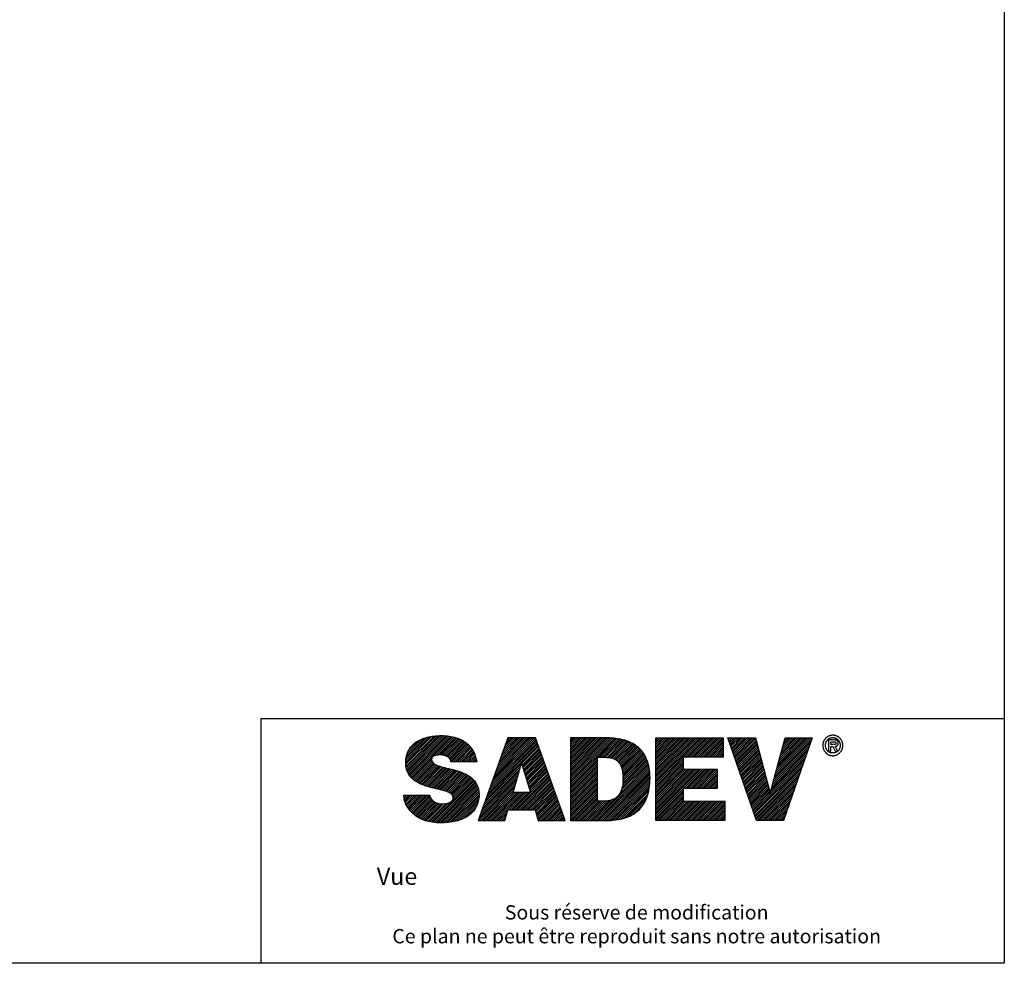
# Model space of a CAD drawing. Units: millimetres. Extents: x 0 to 35307, y 0 to 3564.
# Drawn here: x 4135 to 5290, y 0 to 1106 of the extents above; entities that cross this region are included whole.
import ezdxf

# ---------------------------------------------------------------- set-up
doc = ezdxf.new("R2010")
doc.units = ezdxf.units.MM
doc.header["$LTSCALE"] = 0.5
for name, color, linetype in [('annotation_25', 11, 'Continuous'), ('annotation_70', 1, 'Continuous'), ('CARTOUCHE', 7, 'Continuous'), ('fort', 7, 'Continuous')]:
    doc.layers.add(name, color=color, linetype=linetype)
doc.styles.add('Hauteur25', font='romans.shx', dxfattribs={"oblique": 10, "height": 2.5})
doc.styles.add('HAUTEUR50', font='romans.shx', dxfattribs={"oblique": 10, "height": 5})

# ---------------------------------------------------------------- blocks, each defined once
blk = doc.blocks.new('cadre')
for p, q in [((2520, 3564), (2520, 0)), ((2520, 0), (0, 0))]:
    blk.add_line(p, q)
blk = doc.blocks.new('*X29')
at = {"color": 0, "linetype": 'ByBlock'}
for p, q in [((56.88, 39.332), (58.108, 40.56)), ((56.881, 39.421), (58.001, 40.541)), ((56.884, 39.247), (58.21, 40.573)), ((56.891, 39.519), (57.887, 40.515)), ((56.893, 39.167), (58.308, 40.583)), ((56.904, 39.091), (58.402, 40.588)), ((56.909, 39.626), (57.762, 40.479)), ((56.923, 39.02), (58.493, 40.591)), ((56.943, 38.953), (58.582, 40.591)), ((56.945, 39.75), (57.621, 40.426)), ((56.968, 38.889), (58.667, 40.588)), ((56.997, 38.829), (58.751, 40.584)), ((57.015, 39.908), (57.445, 40.338)), ((57.028, 38.772), (58.833, 40.577)), ((57.064, 38.72), (58.911, 40.567)), ((57.103, 38.67), (58.988, 40.555)), ((57.143, 38.623), (59.062, 40.541)), ((58.275, 39.665), (59.134, 40.524)), ((58.38, 39.682), (59.204, 40.506)), ((58.473, 39.687), (59.271, 40.485)), ((58.559, 39.684), (59.336, 40.462)), ((58.638, 39.676), (59.4, 40.437)), ((58.711, 39.66), (59.461, 40.409)), ((58.775, 39.635), (59.519, 40.38)), ((58.834, 39.606), (59.576, 40.348)), ((58.887, 39.571), (59.63, 40.314)), ((58.93, 39.525), (59.682, 40.278)), ((58.963, 39.47), (59.732, 40.239)), ((58.986, 39.405), (59.78, 40.199)), ((59.032, 39.362), (59.826, 40.156)), ((60.685, 37.745), (63.079, 40.139)), ((60.735, 37.883), (63.056, 40.204)), ((60.785, 38.021), (63.032, 40.269)), ((60.834, 38.159), (63.009, 40.334)), ((60.884, 38.297), (62.986, 40.399)), ((60.934, 38.435), (62.962, 40.464)), ((60.983, 38.573), (62.893, 40.483)), ((61.033, 38.711), (62.805, 40.483)), ((61.083, 38.849), (62.716, 40.483)), ((61.132, 38.987), (62.628, 40.483)), ((61.182, 39.126), (62.54, 40.483)), ((61.232, 39.264), (62.451, 40.483)), ((61.281, 39.402), (62.363, 40.483)), ((61.331, 39.54), (62.274, 40.483)), ((61.381, 39.678), (62.186, 40.483)), ((61.43, 39.816), (62.098, 40.483)), ((61.48, 39.954), (62.009, 40.483)), ((61.53, 40.092), (61.921, 40.483)), ((61.579, 40.23), (61.833, 40.483)), ((61.629, 40.368), (61.744, 40.483)), ((64.6, 38.831), (66.252, 40.483)), ((64.6, 38.92), (66.164, 40.483)), ((64.6, 39.008), (66.075, 40.483)), ((64.6, 39.097), (65.987, 40.483)), ((64.6, 39.185), (65.898, 40.483)), ((64.6, 39.273), (65.81, 40.483)), ((64.6, 39.362), (65.722, 40.483)), ((64.6, 39.45), (65.633, 40.483)), ((64.6, 39.538), (65.545, 40.483)), ((64.6, 39.627), (65.456, 40.483)), ((64.6, 39.715), (65.368, 40.483)), ((64.6, 39.804), (65.28, 40.483)), ((64.6, 39.892), (65.191, 40.483)), ((64.6, 39.98), (65.103, 40.483)), ((64.6, 40.069), (65.014, 40.483)), ((64.6, 40.157), (64.926, 40.483)), ((64.6, 40.246), (64.838, 40.483)), ((64.6, 40.334), (64.749, 40.483)), ((64.6, 40.422), (64.661, 40.483)), ((64.6, 38.743), (66.339, 40.482)), ((64.6, 38.655), (66.426, 40.48)), ((64.6, 38.566), (66.51, 40.476)), ((64.6, 38.478), (66.593, 40.47)), ((64.6, 38.389), (66.674, 40.463)), ((65.877, 39.578), (66.753, 40.454)), ((65.966, 39.578), (66.83, 40.442)), ((66.054, 39.578), (66.905, 40.429)), ((66.143, 39.578), (66.978, 40.414)), ((66.229, 39.576), (67.05, 40.397)), ((66.312, 39.571), (67.119, 40.378)), ((66.392, 39.562), (67.187, 40.357)), ((66.468, 39.55), (67.253, 40.335)), ((66.54, 39.534), (67.317, 40.311)), ((66.607, 39.513), (67.379, 40.284)), ((66.67, 39.487), (67.439, 40.256)), ((66.728, 39.456), (67.498, 40.227)), ((66.78, 39.421), (67.554, 40.194)), ((66.828, 39.38), (67.609, 40.16)), ((68.596, 38.319), (70.76, 40.483)), ((68.596, 38.408), (70.671, 40.483)), ((68.596, 38.496), (70.583, 40.483)), ((68.596, 38.584), (70.495, 40.483)), ((68.596, 38.673), (70.406, 40.483)), ((68.596, 38.761), (70.318, 40.483)), ((68.596, 38.85), (70.229, 40.483)), ((68.596, 38.938), (70.141, 40.483)), ((68.596, 39.026), (70.053, 40.483)), ((68.596, 39.115), (69.964, 40.483)), ((68.596, 39.203), (69.876, 40.483)), ((68.596, 39.292), (69.787, 40.483)), ((68.596, 39.38), (69.699, 40.483)), ((68.596, 39.468), (69.611, 40.483)), ((68.596, 39.557), (69.522, 40.483)), ((68.596, 39.645), (69.434, 40.483)), ((68.596, 39.734), (69.346, 40.483)), ((68.596, 39.822), (69.257, 40.483)), ((68.596, 39.91), (69.169, 40.483)), ((68.596, 39.999), (69.08, 40.483)), ((68.596, 40.087), (68.992, 40.483)), ((68.596, 40.175), (68.904, 40.483)), ((68.596, 40.264), (68.815, 40.483)), ((68.596, 40.352), (68.727, 40.483)), ((68.596, 40.441), (68.638, 40.483)), ((69.943, 39.578), (70.848, 40.483)), ((70.032, 39.578), (70.937, 40.483)), ((70.12, 39.578), (71.025, 40.483)), ((70.208, 39.578), (71.113, 40.483)), ((70.297, 39.578), (71.202, 40.483)), ((70.385, 39.578), (71.29, 40.483)), ((70.474, 39.578), (71.378, 40.483)), ((70.562, 39.578), (71.467, 40.483)), ((70.65, 39.578), (71.555, 40.483)), ((70.739, 39.578), (71.644, 40.483)), ((70.827, 39.578), (71.732, 40.483)), ((70.916, 39.578), (71.76, 40.423)), ((71.004, 39.578), (71.76, 40.335)), ((71.092, 39.578), (71.76, 40.246)), ((71.181, 39.578), (71.76, 40.158)), ((71.982, 40.468), (71.997, 40.483)), ((72.005, 40.402), (72.086, 40.483)), ((72.027, 40.337), (72.174, 40.483)), ((72.05, 40.271), (72.262, 40.483)), ((72.073, 40.205), (72.351, 40.483)), ((72.096, 40.14), (72.439, 40.483)), ((72.118, 40.074), (72.528, 40.483)), ((72.141, 40.008), (72.616, 40.483)), ((72.164, 39.943), (72.704, 40.483)), ((72.186, 39.877), (72.793, 40.483)), ((72.209, 39.811), (72.881, 40.483)), ((72.232, 39.746), (72.969, 40.483)), ((72.255, 39.68), (73.058, 40.483)), ((72.277, 39.614), (73.146, 40.483)), ((72.3, 39.549), (73.235, 40.483)), ((72.323, 39.483), (73.273, 40.434)), ((72.345, 39.417), (73.292, 40.364)), ((72.368, 39.352), (73.311, 40.294)), ((72.391, 39.286), (73.329, 40.224)), ((72.414, 39.22), (73.348, 40.154)), ((74.124, 38.544), (75.842, 40.262)), ((74.157, 38.666), (75.889, 40.398)), ((74.19, 38.787), (75.886, 40.483)), ((74.223, 38.909), (75.798, 40.483)), ((74.257, 39.03), (75.709, 40.483)), ((74.29, 39.152), (75.621, 40.483)), ((74.323, 39.273), (75.533, 40.483)), ((74.356, 39.395), (75.444, 40.483)), ((74.389, 39.516), (75.356, 40.483)), ((74.422, 39.638), (75.268, 40.483)), ((74.455, 39.759), (75.179, 40.483)), ((74.488, 39.881), (75.091, 40.483)), ((74.521, 40.002), (75.002, 40.483)), ((74.555, 40.124), (74.914, 40.483)), ((74.588, 40.245), (74.826, 40.483)), ((74.621, 40.367), (74.737, 40.483)), ((59.12, 39.362), (59.869, 40.111)), ((59.209, 39.362), (59.91, 40.063)), ((59.297, 39.362), (59.949, 40.014)), ((59.386, 39.362), (59.986, 39.963)), ((59.474, 39.362), (60.02, 39.908)), ((59.562, 39.362), (60.052, 39.852)), ((59.651, 39.362), (60.082, 39.793)), ((59.739, 39.362), (60.109, 39.732)), ((62.311, 39.283), (63.102, 40.074)), ((62.332, 39.215), (63.126, 40.009)), ((62.353, 39.147), (63.149, 39.944)), ((62.373, 39.079), (63.173, 39.879)), ((62.394, 39.011), (63.196, 39.814)), ((62.414, 38.943), (63.219, 39.749)), ((62.435, 38.876), (63.243, 39.684)), ((66.871, 39.334), (67.661, 40.125)), ((66.907, 39.282), (67.713, 40.088)), ((66.94, 39.227), (67.761, 40.048)), ((66.968, 39.166), (67.808, 40.006)), ((66.992, 39.102), (67.853, 39.963)), ((67.011, 39.032), (67.896, 39.918)), ((67.027, 38.96), (67.937, 39.871)), ((67.039, 38.884), (67.977, 39.822)), ((67.048, 38.804), (68.015, 39.771)), ((67.054, 38.722), (68.049, 39.717)), ((71.269, 39.578), (71.76, 40.07)), ((71.357, 39.578), (71.76, 39.981)), ((71.446, 39.578), (71.76, 39.893)), ((71.534, 39.578), (71.76, 39.805)), ((71.623, 39.578), (71.76, 39.716)), ((72.436, 39.155), (73.366, 40.084)), ((72.459, 39.089), (73.385, 40.015)), ((72.482, 39.023), (73.403, 39.945)), ((72.504, 38.958), (73.422, 39.875)), ((72.527, 38.892), (73.44, 39.805)), ((72.55, 38.826), (73.459, 39.735)), ((73.992, 38.058), (75.655, 39.722)), ((74.025, 38.18), (75.702, 39.857)), ((74.058, 38.301), (75.749, 39.992)), ((74.091, 38.423), (75.796, 40.127)), ((57.188, 38.579), (58.09, 39.481)), ((57.234, 38.537), (58.103, 39.405)), ((57.284, 38.498), (58.133, 39.347)), ((57.335, 38.461), (58.176, 39.301)), ((57.388, 38.425), (58.227, 39.264)), ((57.445, 38.393), (58.284, 39.232)), ((59.828, 39.362), (60.133, 39.667)), ((59.916, 39.362), (60.155, 39.601)), ((60.004, 39.362), (60.174, 39.532)), ((60.093, 39.362), (60.19, 39.459)), ((60.181, 39.362), (60.203, 39.384)), ((60.636, 37.607), (62.291, 39.263)), ((62.455, 38.808), (63.266, 39.619)), ((62.476, 38.74), (63.289, 39.554)), ((62.496, 38.672), (63.313, 39.489)), ((62.517, 38.604), (63.336, 39.424)), ((62.537, 38.536), (63.36, 39.359)), ((62.558, 38.468), (63.383, 39.294)), ((62.578, 38.4), (63.406, 39.229)), ((64.6, 38.301), (65.866, 39.567)), ((64.6, 38.213), (65.866, 39.479)), ((64.6, 38.124), (65.866, 39.39)), ((64.6, 38.036), (65.866, 39.302)), ((64.6, 37.947), (65.866, 39.214)), ((66.895, 37.856), (68.257, 39.218)), ((66.981, 38.03), (68.239, 39.288)), ((67.018, 38.156), (68.218, 39.356)), ((67.039, 38.265), (68.195, 39.421)), ((67.051, 38.365), (68.17, 39.485)), ((67.056, 38.459), (68.143, 39.546)), ((67.058, 38.638), (68.082, 39.662)), ((67.059, 38.55), (68.114, 39.605)), ((68.596, 38.231), (69.879, 39.515)), ((68.596, 38.143), (69.879, 39.426)), ((68.596, 38.054), (69.879, 39.338)), ((68.596, 37.966), (69.879, 39.249)), ((71.711, 39.578), (71.76, 39.628)), ((72.573, 38.761), (73.478, 39.666)), ((72.595, 38.695), (73.496, 39.596)), ((72.618, 38.629), (73.515, 39.526)), ((72.641, 38.564), (73.533, 39.456)), ((72.663, 38.498), (73.552, 39.386)), ((72.686, 38.432), (73.57, 39.316)), ((72.709, 38.366), (73.589, 39.247)), ((73.163, 37.053), (75.562, 39.452)), ((73.186, 36.987), (75.515, 39.317)), ((73.958, 37.937), (75.609, 39.587)), ((57.502, 38.363), (58.345, 39.205)), ((57.562, 38.334), (58.409, 39.181)), ((57.623, 38.307), (58.475, 39.158)), ((57.685, 38.28), (58.543, 39.138)), ((57.749, 38.256), (58.613, 39.119)), ((57.815, 38.233), (58.682, 39.1)), ((57.882, 38.212), (58.753, 39.083)), ((57.95, 38.192), (58.824, 39.066)), ((58.019, 38.172), (58.895, 39.048)), ((58.088, 38.153), (58.966, 39.031)), ((58.159, 38.136), (59.036, 39.013)), ((58.23, 38.118), (59.107, 38.995)), ((58.301, 38.101), (59.176, 38.976)), ((58.372, 38.084), (59.245, 38.956)), ((58.444, 38.067), (59.312, 38.935)), ((58.515, 38.05), (59.379, 38.914)), ((58.585, 38.031), (59.445, 38.891)), ((58.656, 38.013), (59.509, 38.867)), ((58.724, 37.993), (59.572, 38.841)), ((58.79, 37.971), (59.633, 38.814)), ((58.855, 37.947), (59.693, 38.786)), ((58.915, 37.919), (59.751, 38.755)), ((60.437, 37.055), (62.147, 38.764)), ((60.486, 37.193), (62.183, 38.889)), ((60.536, 37.331), (62.219, 39.013)), ((60.586, 37.469), (62.255, 39.138)), ((61.916, 37.12), (63.57, 38.773)), ((62.599, 38.332), (63.43, 39.164)), ((62.619, 38.265), (63.453, 39.099)), ((62.64, 38.197), (63.476, 39.034)), ((62.66, 38.129), (63.5, 38.969)), ((62.681, 38.061), (63.523, 38.904)), ((62.701, 37.993), (63.547, 38.839)), ((64.6, 37.859), (65.866, 39.125)), ((64.6, 37.771), (65.866, 39.037)), ((64.6, 37.682), (65.866, 38.948)), ((64.6, 37.594), (65.866, 38.86)), ((64.6, 37.506), (65.866, 38.772)), ((65.741, 36.614), (68.273, 39.146)), ((65.83, 36.614), (68.288, 39.072)), ((65.918, 36.614), (68.3, 38.995)), ((66.006, 36.614), (68.309, 38.917)), ((66.095, 36.614), (68.317, 38.836)), ((66.183, 36.614), (68.321, 38.752)), ((68.596, 37.877), (69.879, 39.161)), ((68.596, 37.789), (69.879, 39.073)), ((68.596, 36.905), (70.709, 39.018)), ((68.596, 36.993), (70.621, 39.018)), ((68.596, 37.082), (70.532, 39.018)), ((68.596, 37.17), (70.444, 39.018)), ((68.596, 37.259), (70.356, 39.018)), ((68.596, 37.347), (70.267, 39.018)), ((68.596, 37.435), (70.179, 39.018)), ((68.596, 37.524), (70.09, 39.018)), ((68.596, 37.612), (70.002, 39.018)), ((68.596, 37.701), (69.914, 39.018)), ((69.894, 38.115), (70.798, 39.018)), ((69.982, 38.115), (70.886, 39.018)), ((70.071, 38.115), (70.974, 39.018)), ((70.159, 38.115), (71.063, 39.018)), ((70.247, 38.115), (71.151, 39.018)), ((70.336, 38.115), (71.239, 39.018)), ((70.424, 38.115), (71.328, 39.018)), ((70.513, 38.115), (71.416, 39.018)), ((70.601, 38.115), (71.47, 38.984)), ((70.689, 38.115), (71.47, 38.896)), ((70.778, 38.115), (71.47, 38.807)), ((72.732, 38.301), (73.608, 39.177)), ((72.754, 38.235), (73.626, 39.107)), ((72.777, 38.169), (73.645, 39.037)), ((72.8, 38.104), (73.663, 38.967)), ((72.822, 38.038), (73.682, 38.897)), ((72.845, 37.972), (73.7, 38.828)), ((72.868, 37.907), (73.719, 38.758)), ((73.209, 36.922), (75.468, 39.181)), ((73.231, 36.856), (75.422, 39.046)), ((73.254, 36.79), (75.375, 38.911)), ((73.277, 36.725), (75.328, 38.776)), ((58.069, 36.543), (60.054, 38.528)), ((58.146, 36.531), (60.096, 38.482)), ((58.223, 36.52), (60.135, 38.432)), ((58.304, 36.512), (60.171, 38.38)), ((58.387, 36.507), (60.203, 38.323)), ((58.971, 37.887), (59.807, 38.723)), ((59.022, 37.849), (59.861, 38.688)), ((59.063, 37.802), (59.913, 38.652)), ((59.093, 37.744), (59.963, 38.614)), ((59.102, 37.664), (60.01, 38.572)), ((60.288, 36.64), (62.038, 38.391)), ((60.337, 36.778), (62.074, 38.515)), ((60.387, 36.916), (62.11, 38.64)), ((62.005, 37.12), (63.593, 38.708)), ((62.093, 37.12), (63.617, 38.643)), ((62.182, 37.12), (63.64, 38.578)), ((62.27, 37.12), (63.663, 38.513)), ((62.358, 37.12), (63.687, 38.448)), ((62.447, 37.12), (63.71, 38.383)), ((62.535, 37.12), (63.734, 38.318)), ((64.6, 37.417), (65.866, 38.683)), ((64.6, 37.329), (65.866, 38.595)), ((64.6, 37.24), (65.866, 38.506)), ((64.6, 37.152), (65.866, 38.418)), ((64.6, 37.064), (65.866, 38.33)), ((66.272, 36.614), (68.324, 38.666)), ((66.361, 36.615), (68.324, 38.578)), ((66.453, 36.618), (68.322, 38.488)), ((66.547, 36.624), (68.317, 38.394)), ((66.644, 36.633), (68.309, 38.298)), ((70.866, 38.115), (71.47, 38.719)), ((70.955, 38.115), (71.47, 38.631)), ((71.043, 38.115), (71.47, 38.542)), ((71.131, 38.115), (71.47, 38.454)), ((71.22, 38.115), (71.47, 38.366)), ((72.891, 37.841), (73.737, 38.688)), ((72.913, 37.775), (73.756, 38.618)), ((72.936, 37.71), (73.775, 38.548)), ((72.959, 37.644), (73.793, 38.478)), ((72.982, 37.578), (73.812, 38.409)), ((73.004, 37.513), (73.83, 38.339)), ((73.3, 36.659), (75.281, 38.641)), ((73.343, 36.614), (75.235, 38.506)), ((73.431, 36.614), (75.188, 38.371)), ((58.473, 36.505), (60.232, 38.264)), ((58.562, 36.506), (60.257, 38.201)), ((58.653, 36.508), (60.277, 38.132)), ((58.746, 36.513), (60.294, 38.06)), ((58.842, 36.52), (60.306, 37.984)), ((58.941, 36.531), (60.312, 37.902)), ((60.349, 36.614), (62.002, 38.266)), ((60.438, 36.614), (61.966, 38.142)), ((60.526, 36.614), (61.93, 38.017)), ((60.615, 36.614), (61.934, 37.934)), ((60.703, 36.614), (62.023, 37.934)), ((60.791, 36.614), (62.111, 37.934)), ((60.88, 36.614), (62.2, 37.934)), ((60.968, 36.614), (62.288, 37.934)), ((61.057, 36.614), (62.376, 37.934)), ((61.145, 36.614), (62.465, 37.934)), ((61.74, 37.12), (62.553, 37.934)), ((61.828, 37.12), (62.642, 37.934)), ((62.623, 37.12), (63.757, 38.253)), ((62.712, 37.12), (63.78, 38.188)), ((62.8, 37.12), (63.804, 38.123)), ((62.889, 37.12), (63.827, 38.058)), ((62.946, 37.088), (63.85, 37.993)), ((62.965, 37.02), (63.874, 37.928)), ((62.985, 36.951), (63.897, 37.863)), ((64.6, 36.975), (65.866, 38.241)), ((64.6, 36.887), (65.866, 38.153)), ((64.6, 36.798), (65.866, 38.065)), ((64.6, 36.71), (65.866, 37.976)), ((64.6, 36.622), (65.866, 37.888)), ((66.745, 36.645), (68.298, 38.198)), ((66.85, 36.662), (68.283, 38.094)), ((66.962, 36.685), (68.261, 37.984)), ((67.08, 36.715), (68.232, 37.867)), ((68.596, 36.817), (69.879, 38.1)), ((68.596, 36.728), (69.879, 38.012)), ((68.596, 36.64), (69.879, 37.924)), ((68.658, 36.614), (69.879, 37.835)), ((71.308, 38.115), (71.47, 38.277)), ((71.396, 38.115), (71.47, 38.189)), ((73.027, 37.447), (73.849, 38.269)), ((73.05, 37.381), (73.867, 38.199)), ((73.072, 37.316), (73.886, 38.129)), ((73.095, 37.25), (73.905, 38.06)), ((73.118, 37.184), (73.923, 37.99)), ((73.141, 37.119), (73.942, 37.92)), ((73.519, 36.614), (75.141, 38.235)), ((73.608, 36.614), (75.094, 38.1)), ((73.696, 36.614), (75.048, 37.965)), ((73.785, 36.614), (75.001, 37.83)), ((56.792, 37.741), (56.859, 37.807)), ((56.802, 37.663), (56.947, 37.807)), ((56.817, 37.589), (57.035, 37.807)), ((56.835, 37.518), (57.124, 37.807)), ((56.856, 37.452), (57.212, 37.807)), ((56.881, 37.388), (57.3, 37.807)), ((56.909, 37.328), (57.389, 37.807)), ((56.94, 37.27), (57.477, 37.807)), ((56.973, 37.215), (57.566, 37.807)), ((57.009, 37.162), (57.654, 37.807)), ((57.047, 37.112), (57.742, 37.807)), ((57.087, 37.064), (57.831, 37.807)), ((57.129, 37.017), (57.919, 37.807)), ((57.174, 36.973), (58.002, 37.802)), ((57.22, 36.931), (58.023, 37.734)), ((57.268, 36.891), (58.05, 37.673)), ((57.319, 36.853), (58.083, 37.618)), ((57.371, 36.817), (58.123, 37.569)), ((57.425, 36.782), (58.17, 37.528)), ((57.481, 36.75), (58.225, 37.494)), ((57.538, 36.719), (58.279, 37.46)), ((57.597, 36.69), (58.34, 37.433)), ((57.659, 36.663), (58.407, 37.411)), ((57.722, 36.638), (58.482, 37.397)), ((57.788, 36.615), (58.564, 37.391)), ((57.855, 36.594), (58.655, 37.394)), ((57.925, 36.575), (58.754, 37.404)), ((57.996, 36.558), (58.869, 37.431)), ((59.045, 36.547), (60.314, 37.816)), ((59.154, 36.567), (60.31, 37.723)), ((59.271, 36.596), (60.299, 37.623)), ((59.395, 36.631), (60.278, 37.514)), ((59.538, 36.686), (60.241, 37.389)), ((63.005, 36.882), (63.921, 37.798)), ((63.024, 36.814), (63.944, 37.733)), ((63.044, 36.745), (63.967, 37.668)), ((63.064, 36.676), (63.991, 37.603)), ((63.09, 36.614), (64.014, 37.538)), ((63.178, 36.614), (64.037, 37.473)), ((63.266, 36.614), (64.061, 37.408)), ((64.681, 36.614), (65.866, 37.799)), ((64.769, 36.614), (65.866, 37.711)), ((64.857, 36.614), (65.866, 37.623)), ((64.946, 36.614), (65.866, 37.534)), ((65.034, 36.614), (65.938, 37.517)), ((65.122, 36.614), (66.026, 37.517)), ((65.211, 36.614), (66.114, 37.517)), ((65.299, 36.614), (66.205, 37.519)), ((65.388, 36.614), (66.3, 37.526)), ((65.476, 36.614), (66.404, 37.542)), ((65.564, 36.614), (66.526, 37.575)), ((65.653, 36.614), (66.692, 37.653)), ((67.208, 36.755), (68.193, 37.74)), ((67.356, 36.814), (68.136, 37.594)), ((67.541, 36.911), (68.038, 37.408)), ((68.746, 36.614), (69.879, 37.747)), ((68.835, 36.614), (69.879, 37.658)), ((68.923, 36.614), (69.879, 37.57)), ((69.012, 36.614), (69.915, 37.517)), ((69.1, 36.614), (70.004, 37.517)), ((69.188, 36.614), (70.092, 37.517)), ((69.277, 36.614), (70.18, 37.517)), ((69.365, 36.614), (70.269, 37.517)), ((69.453, 36.614), (70.357, 37.517)), ((69.542, 36.614), (70.446, 37.517)), ((69.63, 36.614), (70.534, 37.517)), ((69.719, 36.614), (70.622, 37.517)), ((69.807, 36.614), (70.711, 37.517)), ((69.895, 36.614), (70.799, 37.517)), ((69.984, 36.614), (70.887, 37.517)), ((70.072, 36.614), (70.976, 37.517)), ((70.161, 36.614), (71.064, 37.517)), ((70.249, 36.614), (71.153, 37.517)), ((70.337, 36.614), (71.241, 37.517)), ((70.426, 36.614), (71.329, 37.517)), ((70.514, 36.614), (71.418, 37.517)), ((70.603, 36.614), (71.506, 37.517)), ((70.691, 36.614), (71.595, 37.517)), ((70.779, 36.614), (71.683, 37.517)), ((70.868, 36.614), (71.771, 37.517)), ((70.956, 36.614), (71.833, 37.491)), ((71.044, 36.614), (71.833, 37.402)), ((73.873, 36.614), (74.954, 37.695)), ((73.961, 36.614), (74.907, 37.56)), ((74.05, 36.614), (74.861, 37.425)), ((59.716, 36.775), (60.169, 37.228)), ((61.233, 36.614), (61.643, 37.023)), ((63.355, 36.614), (64.084, 37.343)), ((63.443, 36.614), (64.108, 37.278)), ((63.531, 36.614), (64.131, 37.213)), ((63.62, 36.614), (64.154, 37.148)), ((63.708, 36.614), (64.178, 37.083)), ((63.797, 36.614), (64.201, 37.018)), ((63.885, 36.614), (64.224, 36.953)), ((71.133, 36.614), (71.833, 37.314)), ((71.221, 36.614), (71.833, 37.225)), ((71.31, 36.614), (71.833, 37.137)), ((71.398, 36.614), (71.833, 37.049)), ((71.486, 36.614), (71.833, 36.96)), ((74.138, 36.614), (74.814, 37.289)), ((74.226, 36.614), (74.767, 37.154)), ((74.315, 36.614), (74.72, 37.019)), ((61.322, 36.614), (61.608, 36.9)), ((61.41, 36.614), (61.573, 36.777)), ((61.499, 36.614), (61.538, 36.653)), ((63.973, 36.614), (64.248, 36.888)), ((64.062, 36.614), (64.271, 36.823)), ((64.15, 36.614), (64.295, 36.758)), ((64.239, 36.614), (64.318, 36.693)), ((64.327, 36.614), (64.341, 36.628)), ((71.575, 36.614), (71.833, 36.872)), ((71.663, 36.614), (71.833, 36.783)), ((71.752, 36.614), (71.833, 36.695)), ((74.403, 36.614), (74.674, 36.884)), ((74.492, 36.614), (74.627, 36.749)), ((74.58, 36.614), (74.58, 36.614))]:
    blk.add_line(p, q, dxfattribs=at)
blk = doc.blocks.new('logo_sadev')
at = {"color": 5}
for points in [[(8.5, 13.105), (8.496, 13.127), (8.491, 13.15), (8.485, 13.171), (8.477, 13.192), (8.468, 13.212), (8.458, 13.231), (8.448, 13.248), (8.437, 13.265), (8.425, 13.281), (8.411, 13.295), (8.397, 13.308), (8.383, 13.321), (8.367, 13.331), (8.352, 13.341), (8.336, 13.35), (8.32, 13.357), (8.302, 13.367), (8.285, 13.376), (8.266, 13.385), (8.248, 13.392), (8.228, 13.398), (8.21, 13.405), (8.19, 13.41), (8.17, 13.413), (8.128, 13.421), (8.085, 13.426), (8.04, 13.428), (7.993, 13.43), (7.945, 13.428), (7.898, 13.426), (7.856, 13.422), (7.817, 13.416), (7.781, 13.408), (7.748, 13.4), (7.733, 13.393), (7.72, 13.388), (7.706, 13.382), (7.693, 13.376), (7.681, 13.368), (7.67, 13.361), (7.66, 13.353), (7.65, 13.345), (7.641, 13.336), (7.633, 13.327), (7.626, 13.317), (7.62, 13.307), (7.615, 13.297), (7.61, 13.286), (7.605, 13.275), (7.602, 13.263), (7.6, 13.251), (7.597, 13.238), (7.596, 13.226), (7.596, 13.213), (7.602, 13.161), (7.621, 13.115), (7.651, 13.072), (7.691, 13.035), (7.742, 13), (7.801, 12.968), (7.868, 12.94), (7.943, 12.912), (8.025, 12.887), (8.112, 12.863), (8.203, 12.838), (8.3, 12.816), (8.398, 12.791), (8.501, 12.766), (8.603, 12.74), (8.708, 12.711), (8.812, 12.68), (8.916, 12.646), (9.017, 12.609), (9.116, 12.567), (9.212, 12.522), (9.303, 12.471), (9.391, 12.415), (9.472, 12.354), (9.547, 12.285), (9.614, 12.21), (9.673, 12.127), (9.724, 12.036), (9.764, 11.937), (9.794, 11.83), (9.813, 11.712), (9.819, 11.586), (9.818, 11.502), (9.811, 11.421), (9.801, 11.344), (9.786, 11.269), (9.767, 11.196), (9.744, 11.126), (9.718, 11.059), (9.687, 10.995), (9.653, 10.934), (9.616, 10.875), (9.573, 10.819), (9.53, 10.765), (9.481, 10.714), (9.428, 10.666), (9.373, 10.62), (9.316, 10.578), (9.255, 10.538), (9.19, 10.5), (9.123, 10.465), (9.052, 10.433), (8.98, 10.403), (8.903, 10.375), (8.826, 10.351), (8.745, 10.33), (8.661, 10.31), (8.575, 10.294), (8.486, 10.279), (8.396, 10.268), (8.302, 10.259), (8.208, 10.253), (8.111, 10.249), (8.012, 10.248), (7.916, 10.249), (7.822, 10.254), (7.731, 10.263), (7.642, 10.275), (7.556, 10.289), (7.472, 10.308), (7.39, 10.328), (7.311, 10.351), (7.235, 10.378), (7.16, 10.408), (7.089, 10.439), (7.02, 10.474), (6.954, 10.51), (6.891, 10.549), (6.831, 10.59), (6.774, 10.634), (6.719, 10.679), (6.667, 10.726), (6.619, 10.776), (6.574, 10.828), (6.531, 10.88), (6.492, 10.935), (6.457, 10.991), (6.425, 11.049), (6.396, 11.107), (6.371, 11.167), (6.349, 11.229), (6.331, 11.291), (6.316, 11.354), (6.305, 11.419), (6.297, 11.484), (6.294, 11.55), (7.506, 11.55), (7.512, 11.522), (7.521, 11.496), (7.53, 11.471), (7.54, 11.447), (7.55, 11.425), (7.561, 11.402), (7.574, 11.381), (7.587, 11.361), (7.601, 11.342), (7.616, 11.325), (7.631, 11.309), (7.648, 11.292), (7.665, 11.277), (7.683, 11.265), (7.702, 11.252), (7.722, 11.242), (7.74, 11.229), (7.758, 11.216), (7.778, 11.205), (7.8, 11.195), (7.821, 11.185), (7.843, 11.176), (7.866, 11.167), (7.89, 11.161), (7.913, 11.154), (7.938, 11.149), (7.962, 11.144), (7.987, 11.14), (8.011, 11.137), (8.036, 11.135), (8.06, 11.134), (8.085, 11.134), (8.141, 11.135), (8.195, 11.139), (8.221, 11.141), (8.246, 11.145), (8.271, 11.149), (8.296, 11.154), (8.318, 11.159), (8.342, 11.164), (8.363, 11.17), (8.385, 11.177), (8.405, 11.185), (8.425, 11.192), (8.443, 11.201), (8.461, 11.21), (8.478, 11.22), (8.495, 11.23), (8.51, 11.24), (8.523, 11.251), (8.536, 11.264), (8.548, 11.275), (8.56, 11.289), (8.57, 11.301), (8.578, 11.315), (8.586, 11.329), (8.593, 11.344), (8.598, 11.359), (8.602, 11.374), (8.606, 11.39), (8.607, 11.406), (8.608, 11.422), (8.602, 11.476), (8.583, 11.524), (8.553, 11.566), (8.513, 11.605), (8.462, 11.639), (8.403, 11.671), (8.336, 11.7), (8.261, 11.726), (8.18, 11.751), (8.092, 11.774), (8.001, 11.797), (7.905, 11.82), (7.806, 11.844), (7.703, 11.869), (7.601, 11.894), (7.496, 11.922), (7.392, 11.952), (7.289, 11.986), (7.187, 12.024), (7.089, 12.066), (6.992, 12.112), (6.9, 12.164), (6.814, 12.221), (6.732, 12.285), (6.657, 12.355), (6.59, 12.434), (6.53, 12.519), (6.48, 12.614), (6.44, 12.717), (6.41, 12.83), (6.391, 12.952), (6.385, 13.086), (6.386, 13.163), (6.392, 13.237), (6.402, 13.308), (6.416, 13.378), (6.434, 13.446), (6.456, 13.51), (6.481, 13.572), (6.51, 13.632), (6.541, 13.69), (6.577, 13.743), (6.616, 13.796), (6.659, 13.847), (6.704, 13.893), (6.751, 13.94), (6.802, 13.982), (6.857, 14.022), (6.914, 14.06), (6.974, 14.095), (7.036, 14.128), (7.101, 14.158), (7.167, 14.186), (7.237, 14.212), (7.31, 14.235), (7.384, 14.256), (7.46, 14.275), (7.539, 14.29), (7.618, 14.303), (7.701, 14.315), (7.786, 14.323), (7.871, 14.33), (7.958, 14.332), (8.048, 14.335), (8.148, 14.332), (8.245, 14.327), (8.337, 14.32), (8.427, 14.308), (8.513, 14.295), (8.596, 14.277), (8.676, 14.258), (8.753, 14.236), (8.826, 14.211), (8.896, 14.183), (8.963, 14.153), (9.027, 14.121), (9.088, 14.087), (9.146, 14.05), (9.201, 14.011), (9.252, 13.97), (9.302, 13.927), (9.347, 13.882), (9.391, 13.836), (9.431, 13.787), (9.47, 13.737), (9.505, 13.686), (9.536, 13.633), (9.566, 13.578), (9.593, 13.523), (9.617, 13.466), (9.638, 13.408), (9.658, 13.35), (9.676, 13.29), (9.689, 13.228), (9.702, 13.167), (9.712, 13.105), (8.5, 13.105), (8.5, 13.105)], [(26.396, 13.393), (26.42, 13.395), (26.444, 13.396), (26.466, 13.4), (26.489, 13.403), (26.511, 13.408), (26.534, 13.416), (26.555, 13.423), (26.576, 13.432), (26.597, 13.441), (26.617, 13.452), (26.637, 13.463), (26.656, 13.476), (26.675, 13.49), (26.692, 13.505), (26.71, 13.52), (26.726, 13.536), (26.742, 13.553), (26.756, 13.571), (26.771, 13.588), (26.784, 13.608), (26.796, 13.628), (26.809, 13.648), (26.819, 13.67), (26.829, 13.691), (26.837, 13.713), (26.845, 13.736), (26.851, 13.758), (26.856, 13.783), (26.861, 13.807), (26.864, 13.832), (26.866, 13.857), (26.866, 13.882), (26.866, 13.906), (26.864, 13.928), (26.861, 13.952), (26.856, 13.975), (26.851, 13.997), (26.845, 14.02), (26.837, 14.041), (26.829, 14.062), (26.819, 14.082), (26.809, 14.103), (26.796, 14.122), (26.784, 14.142), (26.771, 14.16), (26.756, 14.178), (26.742, 14.195), (26.726, 14.212), (26.71, 14.227), (26.692, 14.242), (26.675, 14.257), (26.656, 14.27), (26.637, 14.282), (26.617, 14.293), (26.597, 14.305), (26.576, 14.315), (26.555, 14.322), (26.534, 14.331), (26.511, 14.337), (26.489, 14.342), (26.466, 14.346), (26.444, 14.35), (26.42, 14.351), (26.396, 14.352), (26.371, 14.351), (26.346, 14.35), (26.322, 14.346), (26.299, 14.342), (26.275, 14.337), (26.252, 14.331), (26.23, 14.322), (26.209, 14.315), (26.187, 14.305), (26.167, 14.293), (26.147, 14.282), (26.129, 14.27), (26.11, 14.257), (26.093, 14.242), (26.075, 14.227), (26.06, 14.212), (26.044, 14.195), (26.03, 14.178), (26.016, 14.16), (26.004, 14.142), (25.991, 14.122), (25.98, 14.103), (25.97, 14.082), (25.961, 14.062), (25.954, 14.041), (25.946, 14.02), (25.94, 13.997), (25.935, 13.975), (25.931, 13.952), (25.929, 13.928), (25.926, 13.906), (25.926, 13.882), (25.926, 13.857), (25.929, 13.832), (25.931, 13.807), (25.935, 13.783), (25.94, 13.758), (25.946, 13.736), (25.954, 13.713), (25.961, 13.691), (25.97, 13.67), (25.98, 13.648), (25.991, 13.628), (26.004, 13.608), (26.016, 13.588), (26.03, 13.571), (26.044, 13.553), (26.06, 13.536), (26.075, 13.52), (26.093, 13.505), (26.11, 13.49), (26.129, 13.476), (26.147, 13.463), (26.167, 13.452), (26.187, 13.441), (26.209, 13.432), (26.23, 13.423), (26.252, 13.416), (26.275, 13.408), (26.299, 13.403), (26.322, 13.4), (26.346, 13.396), (26.371, 13.395), (26.396, 13.393), (26.396, 13.393)], [(11.032, 10.356), (11.176, 10.863), (12.442, 10.863), (12.587, 10.356), (13.851, 10.356), (12.46, 14.226), (11.176, 14.226), (9.783, 10.356), (11.032, 10.356), (11.032, 10.356)], [(15.769, 10.356), (15.884, 10.358), (15.997, 10.363), (16.107, 10.371), (16.215, 10.383), (16.32, 10.398), (16.422, 10.418), (16.521, 10.44), (16.617, 10.466), (16.71, 10.496), (16.8, 10.53), (16.886, 10.568), (16.969, 10.61), (17.049, 10.655), (17.125, 10.705), (17.197, 10.759), (17.267, 10.818), (17.332, 10.879), (17.395, 10.946), (17.452, 11.016), (17.506, 11.092), (17.557, 11.172), (17.602, 11.256), (17.645, 11.345), (17.683, 11.439), (17.717, 11.537), (17.746, 11.641), (17.771, 11.749), (17.792, 11.861), (17.808, 11.98), (17.82, 12.102), (17.827, 12.23), (17.83, 12.364), (17.827, 12.481), (17.821, 12.595), (17.81, 12.706), (17.793, 12.811), (17.773, 12.913), (17.75, 13.011), (17.721, 13.106), (17.688, 13.196), (17.652, 13.281), (17.611, 13.363), (17.566, 13.442), (17.518, 13.516), (17.465, 13.587), (17.408, 13.653), (17.348, 13.716), (17.285, 13.776), (17.217, 13.831), (17.146, 13.882), (17.072, 13.93), (16.994, 13.975), (16.912, 14.015), (16.827, 14.052), (16.739, 14.085), (16.647, 14.115), (16.552, 14.141), (16.455, 14.163), (16.354, 14.182), (16.25, 14.198), (16.142, 14.21), (16.032, 14.218), (15.92, 14.223), (15.805, 14.226), (14.105, 14.226), (14.105, 10.356), (15.769, 10.356), (15.769, 10.356)], [(18.101, 10.356), (18.101, 14.226), (21.265, 14.226), (21.265, 13.321), (19.384, 13.321), (19.384, 12.761), (20.976, 12.761), (20.976, 11.857), (19.384, 11.857), (19.384, 11.26), (21.338, 11.26), (21.338, 10.356), (18.101, 10.356), (18.101, 10.356)], [(21.482, 14.226), (22.765, 14.226), (23.453, 11.64), (24.158, 14.226), (25.424, 14.226), (24.085, 10.356), (22.82, 10.356), (21.482, 14.226), (21.482, 14.226)], [(26.396, 13.521), (26.377, 13.521), (26.36, 13.522), (26.341, 13.523), (26.325, 13.527), (26.307, 13.531), (26.291, 13.535), (26.274, 13.54), (26.259, 13.546), (26.244, 13.553), (26.229, 13.56), (26.214, 13.568), (26.2, 13.577), (26.186, 13.587), (26.174, 13.597), (26.161, 13.608), (26.15, 13.62), (26.139, 13.632), (26.129, 13.645), (26.119, 13.658), (26.109, 13.672), (26.1, 13.686), (26.093, 13.702), (26.085, 13.717), (26.079, 13.733), (26.073, 13.751), (26.068, 13.768), (26.063, 13.786), (26.059, 13.803), (26.056, 13.822), (26.055, 13.842), (26.054, 13.862), (26.053, 13.882), (26.054, 13.901), (26.055, 13.918), (26.056, 13.937), (26.059, 13.955), (26.063, 13.972), (26.068, 13.99), (26.073, 14.006), (26.079, 14.022), (26.085, 14.038), (26.093, 14.053), (26.1, 14.068), (26.109, 14.083), (26.119, 14.097), (26.129, 14.112), (26.139, 14.125), (26.15, 14.137), (26.161, 14.15), (26.174, 14.161), (26.186, 14.171), (26.2, 14.182), (26.214, 14.191), (26.229, 14.2), (26.244, 14.207), (26.259, 14.215), (26.274, 14.221), (26.291, 14.227), (26.307, 14.232), (26.325, 14.236), (26.341, 14.24), (26.36, 14.242), (26.377, 14.243), (26.396, 14.243), (26.415, 14.243), (26.432, 14.242), (26.451, 14.24), (26.469, 14.236), (26.485, 14.232), (26.501, 14.227), (26.517, 14.221), (26.534, 14.215), (26.549, 14.207), (26.564, 14.2), (26.579, 14.191), (26.592, 14.182), (26.606, 14.171), (26.619, 14.161), (26.631, 14.15), (26.642, 14.137), (26.654, 14.125), (26.664, 14.112), (26.674, 14.097), (26.684, 14.083), (26.692, 14.068), (26.7, 14.053), (26.707, 14.038), (26.714, 14.022), (26.72, 14.006), (26.725, 13.99), (26.73, 13.972), (26.734, 13.955), (26.736, 13.937), (26.739, 13.918), (26.74, 13.901), (26.74, 13.882), (26.74, 13.862), (26.739, 13.842), (26.736, 13.822), (26.734, 13.803), (26.73, 13.786), (26.725, 13.768), (26.72, 13.751), (26.714, 13.733), (26.707, 13.717), (26.7, 13.702), (26.692, 13.686), (26.684, 13.672), (26.674, 13.658), (26.664, 13.645), (26.654, 13.632), (26.642, 13.62), (26.631, 13.608), (26.619, 13.597), (26.606, 13.587), (26.592, 13.577), (26.579, 13.568), (26.564, 13.56), (26.549, 13.553), (26.534, 13.546), (26.517, 13.54), (26.501, 13.535), (26.485, 13.531), (26.469, 13.527), (26.451, 13.523), (26.432, 13.522), (26.415, 13.521), (26.396, 13.521), (26.396, 13.521)], [(26.505, 13.827), (26.521, 13.831), (26.537, 13.836), (26.551, 13.84), (26.565, 13.845), (26.579, 13.851), (26.59, 13.857), (26.601, 13.865), (26.611, 13.873), (26.62, 13.882), (26.627, 13.891), (26.634, 13.902), (26.64, 13.915), (26.644, 13.927), (26.647, 13.941), (26.649, 13.956), (26.65, 13.972), (26.649, 13.995), (26.646, 14.016), (26.641, 14.035), (26.636, 14.051), (26.629, 14.066), (26.62, 14.08), (26.609, 14.091), (26.597, 14.101), (26.584, 14.11), (26.569, 14.117), (26.552, 14.122), (26.535, 14.127), (26.516, 14.131), (26.495, 14.133), (26.474, 14.135), (26.451, 14.135), (26.197, 14.135), (26.197, 13.611), (26.306, 13.611), (26.306, 13.827), (26.396, 13.827), (26.505, 13.611), (26.631, 13.611), (26.505, 13.827), (26.505, 13.827)], [(26.306, 13.918), (26.306, 14.045), (26.432, 14.045), (26.447, 14.045), (26.465, 14.046), (26.482, 14.047), (26.5, 14.045), (26.509, 14.042), (26.516, 14.04), (26.522, 14.035), (26.529, 14.03), (26.534, 14.022), (26.537, 14.013), (26.54, 14.003), (26.541, 13.991), (26.54, 13.977), (26.539, 13.966), (26.537, 13.955), (26.535, 13.946), (26.531, 13.937), (26.526, 13.931), (26.521, 13.925), (26.516, 13.921), (26.51, 13.916), (26.502, 13.913), (26.495, 13.912), (26.487, 13.912), (26.479, 13.912), (26.47, 13.913), (26.46, 13.915), (26.451, 13.918), (26.306, 13.918), (26.306, 13.918)], [(12.224, 11.676), (11.411, 11.676), (11.809, 13.05), (12.224, 11.676), (12.224, 11.676)], [(15.371, 13.321), (15.624, 13.321), (15.685, 13.321), (15.745, 13.318), (15.801, 13.315), (15.856, 13.311), (15.909, 13.303), (15.959, 13.296), (16.007, 13.286), (16.052, 13.275), (16.096, 13.261), (16.139, 13.246), (16.177, 13.228), (16.215, 13.21), (16.25, 13.188), (16.284, 13.165), (16.315, 13.14), (16.345, 13.111), (16.372, 13.081), (16.397, 13.047), (16.421, 13.012), (16.442, 12.975), (16.462, 12.933), (16.481, 12.89), (16.497, 12.843), (16.511, 12.795), (16.524, 12.742), (16.535, 12.687), (16.544, 12.63), (16.551, 12.569), (16.556, 12.504), (16.561, 12.436), (16.564, 12.365), (16.564, 12.291), (16.562, 12.224), (16.56, 12.16), (16.555, 12.099), (16.549, 12.039), (16.54, 11.981), (16.53, 11.927), (16.517, 11.875), (16.504, 11.825), (16.487, 11.776), (16.47, 11.731), (16.451, 11.687), (16.43, 11.646), (16.406, 11.607), (16.381, 11.571), (16.355, 11.536), (16.326, 11.504), (16.296, 11.474), (16.265, 11.445), (16.231, 11.419), (16.196, 11.395), (16.159, 11.374), (16.12, 11.354), (16.08, 11.335), (16.037, 11.32), (15.994, 11.305), (15.949, 11.294), (15.901, 11.282), (15.852, 11.275), (15.802, 11.269), (15.75, 11.264), (15.697, 11.261), (15.642, 11.26), (15.371, 11.26), (15.371, 13.321), (15.371, 13.321)]]:
    blk.add_lwpolyline(points, dxfattribs=at)
at = {"color": 5, "linetype": 'Continuous', "ltscale": 0.2}
blk.add_blockref('*X29', (-50.495, -26.257), dxfattribs=at)
blk = doc.blocks.new('TAMPON_SADEV')
at = {"layer": 'fort'}
blk.add_lwpolyline([(-871.7, 287.1), (0, 287.1), (0, 0), (-871.7, 0)], close=True, dxfattribs=at)
at = {"layer": 'CARTOUCHE', "color": 5, "xscale": 25.03371419999993, "yscale": 25.03371419999993, "zscale": 25.03371420000001}
blk.add_blockref('logo_sadev', (-861.9, -91.9), dxfattribs=at)
at = {"layer": 'CARTOUCHE', "color": 5, "insert": (-431.2, 43.6), "char_height": 16.77, "width": 877.2, "attachment_point": 5, "style": 'Hauteur25'}
blk.add_mtext('Sous réserve de modification\\PCe plan ne peut être reproduit sans notre autorisation', dxfattribs=at)

msp = doc.modelspace()

# ---------------------------------------------------------------- block references
at = {"layer": 'annotation_25'}
msp.add_blockref('TAMPON_SADEV', (5290, 0), dxfattribs=at)
at = {"layer": 'annotation_70'}
msp.add_blockref('cadre', (2770, 0), dxfattribs=at)

# ---------------------------------------------------------------- texts
at = {"layer": 'annotation_25', "insert": (3359.698, 111.948), "char_height": 20, "attachment_point": 1, "style": 'HAUTEUR50'}
msp.add_mtext_dynamic_manual_height_columns('\\pi59.716;Vue de Dessus', width=345.37142, gutter_width=25, heights=[41.763], dxfattribs=at)

doc.saveas('drawing.dxf')
